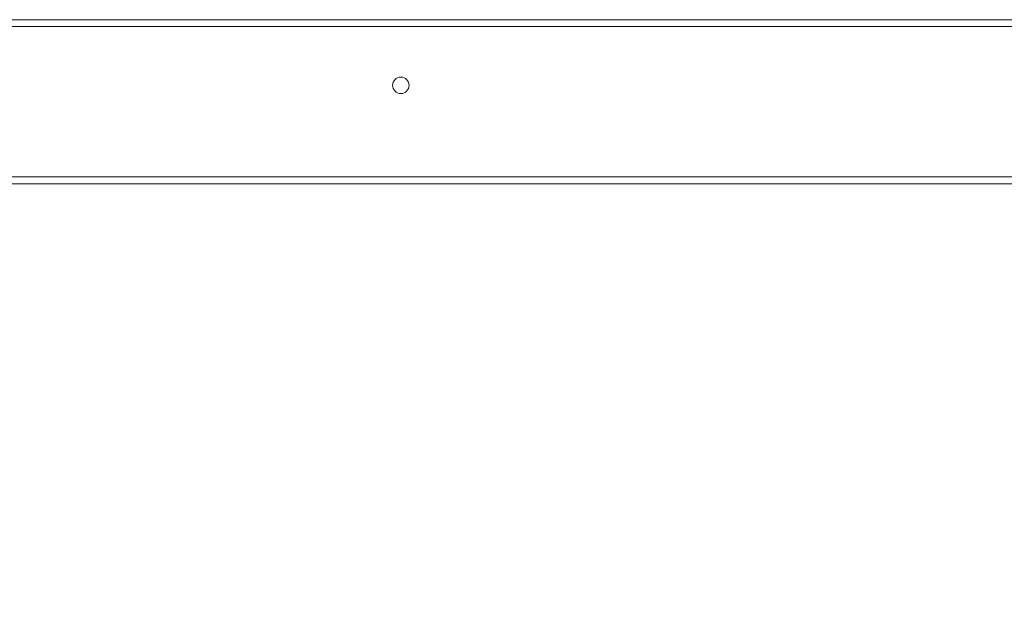
# Model space of a CAD drawing. Units: millimetres. Extents: x 63 to 8654, y 73 to 6182.
# Drawn here: x 4583 to 4883, y 1504 to 1687 of the extents above; entities that cross this region are included whole.
import ezdxf

# ---------------------------------------------------------------- set-up
doc = ezdxf.new("R2010")
doc.units = ezdxf.units.MM
doc.header["$LTSCALE"] = 5
doc.header["$PDSIZE"] = -1
doc.layers.add('Dimensions', color=7, linetype='Continuous')
doc.styles.get("Standard").update_dxf_attribs({"font": 'romans.shx', "width": 0.8})
doc.dimstyles.new('SLDDIMSTYLE2', dxfattribs={"dimscale": 10, "dimtxt": 2.5, "dimasz": 3.302, "dimexe": 1, "dimexo": 1, "dimgap": 0.926042, "dimtad": 1, "dimdec": 0, "dimrnd": 1e-09, "dimzin": 12, "dimdsep": 46, "dimtxsty": 'Standard', "dimcen": 2, "dimadec": 0, "dimazin": 3, "dimtfac": 1, "dimtdec": 0, "dimtmove": 0, "dimatfit": 0, "dimfxl": 1, "dimfrac": 2, "dimtolj": 1, "dimtzin": 12, "dimarcsym": 0})

# ---------------------------------------------------------------- blocks, each defined once
blk = doc.blocks.new('*D15')
at = {"layer": 'Defpoints', "color": 0, "transparency": 16777216}
for p in [(4353.6, 1686.95), (5049.01, 1686.95), (5049.01, 1244.71)]:
    blk.add_point(p, dxfattribs=at)
at = {"layer": 'Dimensions', "color": 0, "lineweight": -2, "transparency": 16777216}
for p, q in [((4353.6, 1666.95), (4353.6, 1224.71)), ((5049.01, 1666.95), (5049.01, 1224.71)), ((4419.64, 1244.71), (4982.97, 1244.71))]:
    blk.add_line(p, q, dxfattribs=at)
at = {"layer": 'Dimensions', "color": 0, "transparency": 16777216}
for points in [[(4419.64, 1255.71), (4419.64, 1233.7), (4353.6, 1244.71)], [(4982.97, 1255.71), (4982.97, 1233.7), (5049.01, 1244.71)]]:
    blk.add_solid(points, dxfattribs=at)
at = {"layer": 'Dimensions', "color": 0, "transparency": 16777216, "insert": (4701.3, 1288.23), "char_height": 50, "attachment_point": 5}
blk.add_mtext('\\A1;695', dxfattribs=at)
blk = doc.blocks.new('*D16')
at = {"layer": 'Defpoints', "color": 0, "transparency": 16777216}
for p in [(4298.85, 1639.8), (5098.85, 1639.8), (5098.85, 1131.6)]:
    blk.add_point(p, dxfattribs=at)
at = {"layer": 'Dimensions', "color": 0, "lineweight": -2, "transparency": 16777216}
for p, q in [((4298.85, 1619.8), (4298.85, 1111.6)), ((5098.85, 1619.8), (5098.85, 1111.6)), ((4364.89, 1131.6), (5032.81, 1131.6))]:
    blk.add_line(p, q, dxfattribs=at)
at = {"layer": 'Dimensions', "color": 0, "transparency": 16777216}
for points in [[(4364.89, 1142.61), (4364.89, 1120.6), (4298.85, 1131.6)], [(5032.81, 1142.61), (5032.81, 1120.6), (5098.85, 1131.6)]]:
    blk.add_solid(points, dxfattribs=at)
at = {"layer": 'Dimensions', "color": 0, "transparency": 16777216, "insert": (4698.85, 1175.12), "char_height": 50, "attachment_point": 5}
blk.add_mtext('\\A1;800', dxfattribs=at)

msp = doc.modelspace()

# ---------------------------------------------------------------- linework, layer by layer
at = {"color": 7, "linetype": 'Continuous', "lineweight": 18}
for p, q in [((4345.35, 1686.95, -389.07), (4998.85, 1686.95, -389.07)), ((4998.85, 1686.95, -389.07), (4348.85, 1686.95, -389.07)), ((4593.6, 1686.95, -389.07), (4584.1, 1686.95, -389.07)), ((4584.1, 1686.95, -389.07), (4584.1, 1686.95, -389.07)), ((4584.1, 1686.95, -389.07), (4593.6, 1686.95, -389.07)), ((4584.1, 1686.95, -389.07), (4584.1, 1686.95, -389.07)), ((4584.1, 1686.95, -389.07), (4593.6, 1686.95, -389.07)), ((4593.6, 1686.95, -389.07), (4584.1, 1686.95, -389.07)), ((4593.6, 1686.95, -389.07), (4593.6, 1686.95, -389.07)), ((4593.6, 1686.95, -389.07), (4593.6, 1686.95, -389.07)), ((4613.6, 1686.95, -389.07), (4604.1, 1686.95, -389.07)), ((4604.1, 1686.95, -389.07), (4604.1, 1686.95, -389.07)), ((4604.1, 1686.95, -389.07), (4613.6, 1686.95, -389.07)), ((4604.1, 1686.95, -389.07), (4604.1, 1686.95, -389.07)), ((4604.1, 1686.95, -389.07), (4613.6, 1686.95, -389.07)), ((4613.6, 1686.95, -389.07), (4604.1, 1686.95, -389.07)), ((4613.6, 1686.95, -389.07), (4613.6, 1686.95, -389.07)), ((4613.6, 1686.95, -389.07), (4613.6, 1686.95, -389.07)), ((4633.6, 1686.95, -389.07), (4624.1, 1686.95, -389.07)), ((4624.1, 1686.95, -389.07), (4624.1, 1686.95, -389.07)), ((4624.1, 1686.95, -389.07), (4633.6, 1686.95, -389.07)), ((4624.1, 1686.95, -389.07), (4624.1, 1686.95, -389.07)), ((4624.1, 1686.95, -389.07), (4633.6, 1686.95, -389.07)), ((4633.6, 1686.95, -389.07), (4624.1, 1686.95, -389.07)), ((4633.6, 1686.95, -389.07), (4633.6, 1686.95, -389.07)), ((4633.6, 1686.95, -389.07), (4633.6, 1686.95, -389.07)), ((4653.6, 1686.95, -389.07), (4644.1, 1686.95, -389.07)), ((4644.1, 1686.95, -389.07), (4644.1, 1686.95, -389.07)), ((4644.1, 1686.95, -389.07), (4653.6, 1686.95, -389.07)), ((4644.1, 1686.95, -389.07), (4644.1, 1686.95, -389.07)), ((4644.1, 1686.95, -389.07), (4653.6, 1686.95, -389.07)), ((4653.6, 1686.95, -389.07), (4644.1, 1686.95, -389.07)), ((4653.6, 1686.95, -389.07), (4653.6, 1686.95, -389.07)), ((4653.6, 1686.95, -389.07), (4653.6, 1686.95, -389.07)), ((4673.6, 1686.95, -389.07), (4664.1, 1686.95, -389.07)), ((4664.1, 1686.95, -389.07), (4664.1, 1686.95, -389.07)), ((4664.1, 1686.95, -389.07), (4673.6, 1686.95, -389.07)), ((4664.1, 1686.95, -389.07), (4664.1, 1686.95, -389.07)), ((4664.1, 1686.95, -389.07), (4673.6, 1686.95, -389.07)), ((4673.6, 1686.95, -389.07), (4664.1, 1686.95, -389.07)), ((4673.6, 1686.95, -389.07), (4673.6, 1686.95, -389.07)), ((4673.6, 1686.95, -389.07), (4673.6, 1686.95, -389.07)), ((4693.6, 1686.95, -389.07), (4684.1, 1686.95, -389.07)), ((4684.1, 1686.95, -389.07), (4684.1, 1686.95, -389.07)), ((4684.1, 1686.95, -389.07), (4693.6, 1686.95, -389.07)), ((4684.1, 1686.95, -389.07), (4684.1, 1686.95, -389.07)), ((4684.1, 1686.95, -389.07), (4693.6, 1686.95, -389.07)), ((4693.6, 1686.95, -389.07), (4684.1, 1686.95, -389.07)), ((4693.6, 1686.95, -389.07), (4693.6, 1686.95, -389.07)), ((4693.6, 1686.95, -389.07), (4693.6, 1686.95, -389.07)), ((4713.6, 1686.95, -389.07), (4704.1, 1686.95, -389.07)), ((4704.1, 1686.95, -389.07), (4704.1, 1686.95, -389.07)), ((4704.1, 1686.95, -389.07), (4713.6, 1686.95, -389.07)), ((4704.1, 1686.95, -389.07), (4704.1, 1686.95, -389.07)), ((4704.1, 1686.95, -389.07), (4713.6, 1686.95, -389.07)), ((4713.6, 1686.95, -389.07), (4704.1, 1686.95, -389.07)), ((4713.6, 1686.95, -389.07), (4713.6, 1686.95, -389.07)), ((4713.6, 1686.95, -389.07), (4713.6, 1686.95, -389.07)), ((4733.6, 1686.95, -389.07), (4724.1, 1686.95, -389.07)), ((4724.1, 1686.95, -389.07), (4724.1, 1686.95, -389.07)), ((4724.1, 1686.95, -389.07), (4733.6, 1686.95, -389.07)), ((4724.1, 1686.95, -389.07), (4724.1, 1686.95, -389.07)), ((4724.1, 1686.95, -389.07), (4733.6, 1686.95, -389.07)), ((4733.6, 1686.95, -389.07), (4724.1, 1686.95, -389.07)), ((4733.6, 1686.95, -389.07), (4733.6, 1686.95, -389.07)), ((4733.6, 1686.95, -389.07), (4733.6, 1686.95, -389.07)), ((4753.6, 1686.95, -389.07), (4744.1, 1686.95, -389.07)), ((4744.1, 1686.95, -389.07), (4744.1, 1686.95, -389.07)), ((4744.1, 1686.95, -389.07), (4753.6, 1686.95, -389.07)), ((4744.1, 1686.95, -389.07), (4744.1, 1686.95, -389.07)), ((4744.1, 1686.95, -389.07), (4753.6, 1686.95, -389.07)), ((4753.6, 1686.95, -389.07), (4744.1, 1686.95, -389.07)), ((4753.6, 1686.95, -389.07), (4753.6, 1686.95, -389.07)), ((4753.6, 1686.95, -389.07), (4753.6, 1686.95, -389.07)), ((4773.6, 1686.95, -389.07), (4764.1, 1686.95, -389.07)), ((4764.1, 1686.95, -389.07), (4764.1, 1686.95, -389.07)), ((4764.1, 1686.95, -389.07), (4773.6, 1686.95, -389.07)), ((4764.1, 1686.95, -389.07), (4764.1, 1686.95, -389.07)), ((4764.1, 1686.95, -389.07), (4773.6, 1686.95, -389.07)), ((4773.6, 1686.95, -389.07), (4764.1, 1686.95, -389.07)), ((4773.6, 1686.95, -389.07), (4773.6, 1686.95, -389.07)), ((4773.6, 1686.95, -389.07), (4773.6, 1686.95, -389.07)), ((4793.6, 1686.95, -389.07), (4784.1, 1686.95, -389.07)), ((4784.1, 1686.95, -389.07), (4784.1, 1686.95, -389.07)), ((4784.1, 1686.95, -389.07), (4793.6, 1686.95, -389.07)), ((4784.1, 1686.95, -389.07), (4784.1, 1686.95, -389.07)), ((4784.1, 1686.95, -389.07), (4793.6, 1686.95, -389.07)), ((4793.6, 1686.95, -389.07), (4784.1, 1686.95, -389.07)), ((4793.6, 1686.95, -389.07), (4793.6, 1686.95, -389.07)), ((4793.6, 1686.95, -389.07), (4793.6, 1686.95, -389.07)), ((4813.6, 1686.95, -389.07), (4804.1, 1686.95, -389.07)), ((4804.1, 1686.95, -389.07), (4804.1, 1686.95, -389.07)), ((4804.1, 1686.95, -389.07), (4813.6, 1686.95, -389.07)), ((4804.1, 1686.95, -389.07), (4804.1, 1686.95, -389.07)), ((4804.1, 1686.95, -389.07), (4813.6, 1686.95, -389.07)), ((4813.6, 1686.95, -389.07), (4804.1, 1686.95, -389.07)), ((4813.6, 1686.95, -389.07), (4813.6, 1686.95, -389.07)), ((4813.6, 1686.95, -389.07), (4813.6, 1686.95, -389.07)), ((4833.6, 1686.95, -389.07), (4824.1, 1686.95, -389.07)), ((4824.1, 1686.95, -389.07), (4824.1, 1686.95, -389.07)), ((4824.1, 1686.95, -389.07), (4833.6, 1686.95, -389.07)), ((4824.1, 1686.95, -389.07), (4824.1, 1686.95, -389.07)), ((4824.1, 1686.95, -389.07), (4833.6, 1686.95, -389.07)), ((4833.6, 1686.95, -389.07), (4824.1, 1686.95, -389.07)), ((4833.6, 1686.95, -389.07), (4833.6, 1686.95, -389.07)), ((4833.6, 1686.95, -389.07), (4833.6, 1686.95, -389.07)), ((4853.6, 1686.95, -389.07), (4844.1, 1686.95, -389.07)), ((4844.1, 1686.95, -389.07), (4844.1, 1686.95, -389.07)), ((4844.1, 1686.95, -389.07), (4853.6, 1686.95, -389.07)), ((4844.1, 1686.95, -389.07), (4844.1, 1686.95, -389.07)), ((4844.1, 1686.95, -389.07), (4853.6, 1686.95, -389.07)), ((4853.6, 1686.95, -389.07), (4844.1, 1686.95, -389.07)), ((4853.6, 1686.95, -389.07), (4853.6, 1686.95, -389.07)), ((4853.6, 1686.95, -389.07), (4853.6, 1686.95, -389.07)), ((4873.6, 1686.95, -389.07), (4864.1, 1686.95, -389.07)), ((4864.1, 1686.95, -389.07), (4864.1, 1686.95, -389.07)), ((4864.1, 1686.95, -389.07), (4873.6, 1686.95, -389.07)), ((4864.1, 1686.95, -389.07), (4864.1, 1686.95, -389.07)), ((4864.1, 1686.95, -389.07), (4873.6, 1686.95, -389.07)), ((4873.6, 1686.95, -389.07), (4864.1, 1686.95, -389.07)), ((4873.6, 1686.95, -389.07), (4873.6, 1686.95, -389.07)), ((4873.6, 1686.95, -389.07), (4873.6, 1686.95, -389.07)), ((4345.35, 1684.85, -389.07), (5052.35, 1684.85, -389.07)), ((4345.35, 1639.05, -389.07), (5052.35, 1639.05, -389.07)), ((4345.35, 1636.95, -389.07), (5052.35, 1636.95, -389.07))]:
    msp.add_line(p, q, dxfattribs=at)
at = {"color": 8, "linetype": 'Continuous', "lineweight": 18}
for p, q in [((4345.35, 1686.95, -389.07), (4998.85, 1686.95, -389.07)), ((4998.85, 1686.95, -389.07), (4348.85, 1686.95, -389.07))]:
    msp.add_line(p, q, dxfattribs=at)
at = {"color": 7, "linetype": 'Continuous', "lineweight": 18, "elevation": -389.07, "flags": 128}
for points in [[(4601.35, 1686.95), (4601.16, 1686.95), (4600.62, 1686.95), (4599.8, 1686.95), (4598.85, 1686.95), (4597.89, 1686.95), (4597.08, 1686.95), (4596.54, 1686.95), (4596.35, 1686.95), (4596.54, 1686.95), (4597.08, 1686.95), (4597.89, 1686.95), (4598.85, 1686.95), (4599.8, 1686.95), (4600.62, 1686.95), (4601.16, 1686.95), (4601.35, 1686.95)], [(4596.35, 1686.95), (4596.54, 1686.95), (4597.08, 1686.95), (4597.89, 1686.95), (4598.85, 1686.95), (4599.8, 1686.95), (4600.62, 1686.95), (4601.16, 1686.95), (4601.35, 1686.95), (4601.16, 1686.95), (4600.62, 1686.95), (4599.8, 1686.95), (4598.85, 1686.95), (4597.89, 1686.95), (4597.08, 1686.95), (4596.54, 1686.95), (4596.35, 1686.95)], [(4621.35, 1686.95), (4621.16, 1686.95), (4620.62, 1686.95), (4619.8, 1686.95), (4618.85, 1686.95), (4617.89, 1686.95), (4617.08, 1686.95), (4616.54, 1686.95), (4616.35, 1686.95), (4616.54, 1686.95), (4617.08, 1686.95), (4617.89, 1686.95), (4618.85, 1686.95), (4619.8, 1686.95), (4620.62, 1686.95), (4621.16, 1686.95), (4621.35, 1686.95)], [(4616.35, 1686.95), (4616.54, 1686.95), (4617.08, 1686.95), (4617.89, 1686.95), (4618.85, 1686.95), (4619.8, 1686.95), (4620.62, 1686.95), (4621.16, 1686.95), (4621.35, 1686.95), (4621.16, 1686.95), (4620.62, 1686.95), (4619.8, 1686.95), (4618.85, 1686.95), (4617.89, 1686.95), (4617.08, 1686.95), (4616.54, 1686.95), (4616.35, 1686.95)], [(4641.35, 1686.95), (4641.16, 1686.95), (4640.62, 1686.95), (4639.8, 1686.95), (4638.85, 1686.95), (4637.89, 1686.95), (4637.08, 1686.95), (4636.54, 1686.95), (4636.35, 1686.95), (4636.54, 1686.95), (4637.08, 1686.95), (4637.89, 1686.95), (4638.85, 1686.95), (4639.8, 1686.95), (4640.62, 1686.95), (4641.16, 1686.95), (4641.35, 1686.95)], [(4636.35, 1686.95), (4636.54, 1686.95), (4637.08, 1686.95), (4637.89, 1686.95), (4638.85, 1686.95), (4639.8, 1686.95), (4640.62, 1686.95), (4641.16, 1686.95), (4641.35, 1686.95), (4641.16, 1686.95), (4640.62, 1686.95), (4639.8, 1686.95), (4638.85, 1686.95), (4637.89, 1686.95), (4637.08, 1686.95), (4636.54, 1686.95), (4636.35, 1686.95)], [(4661.35, 1686.95), (4661.16, 1686.95), (4660.62, 1686.95), (4659.8, 1686.95), (4658.85, 1686.95), (4657.89, 1686.95), (4657.08, 1686.95), (4656.54, 1686.95), (4656.35, 1686.95), (4656.54, 1686.95), (4657.08, 1686.95), (4657.89, 1686.95), (4658.85, 1686.95), (4659.8, 1686.95), (4660.62, 1686.95), (4661.16, 1686.95), (4661.35, 1686.95)], [(4656.35, 1686.95), (4656.54, 1686.95), (4657.08, 1686.95), (4657.89, 1686.95), (4658.85, 1686.95), (4659.8, 1686.95), (4660.62, 1686.95), (4661.16, 1686.95), (4661.35, 1686.95), (4661.16, 1686.95), (4660.62, 1686.95), (4659.8, 1686.95), (4658.85, 1686.95), (4657.89, 1686.95), (4657.08, 1686.95), (4656.54, 1686.95), (4656.35, 1686.95)], [(4681.35, 1686.95), (4681.16, 1686.95), (4680.62, 1686.95), (4679.8, 1686.95), (4678.85, 1686.95), (4677.89, 1686.95), (4677.08, 1686.95), (4676.54, 1686.95), (4676.35, 1686.95), (4676.54, 1686.95), (4677.08, 1686.95), (4677.89, 1686.95), (4678.85, 1686.95), (4679.8, 1686.95), (4680.62, 1686.95), (4681.16, 1686.95), (4681.35, 1686.95)], [(4676.35, 1686.95), (4676.54, 1686.95), (4677.08, 1686.95), (4677.89, 1686.95), (4678.85, 1686.95), (4679.8, 1686.95), (4680.62, 1686.95), (4681.16, 1686.95), (4681.35, 1686.95), (4681.16, 1686.95), (4680.62, 1686.95), (4679.8, 1686.95), (4678.85, 1686.95), (4677.89, 1686.95), (4677.08, 1686.95), (4676.54, 1686.95), (4676.35, 1686.95)], [(4701.35, 1686.95), (4701.16, 1686.95), (4700.62, 1686.95), (4699.8, 1686.95), (4698.85, 1686.95), (4697.89, 1686.95), (4697.08, 1686.95), (4696.54, 1686.95), (4696.35, 1686.95), (4696.54, 1686.95), (4697.08, 1686.95), (4697.89, 1686.95), (4698.85, 1686.95), (4699.8, 1686.95), (4700.62, 1686.95), (4701.16, 1686.95), (4701.35, 1686.95)], [(4696.35, 1686.95), (4696.54, 1686.95), (4697.08, 1686.95), (4697.89, 1686.95), (4698.85, 1686.95), (4699.8, 1686.95), (4700.62, 1686.95), (4701.16, 1686.95), (4701.35, 1686.95), (4701.16, 1686.95), (4700.62, 1686.95), (4699.8, 1686.95), (4698.85, 1686.95), (4697.89, 1686.95), (4697.08, 1686.95), (4696.54, 1686.95), (4696.35, 1686.95)], [(4721.35, 1686.95), (4721.16, 1686.95), (4720.62, 1686.95), (4719.8, 1686.95), (4718.85, 1686.95), (4717.89, 1686.95), (4717.08, 1686.95), (4716.54, 1686.95), (4716.35, 1686.95), (4716.54, 1686.95), (4717.08, 1686.95), (4717.89, 1686.95), (4718.85, 1686.95), (4719.8, 1686.95), (4720.62, 1686.95), (4721.16, 1686.95), (4721.35, 1686.95)], [(4716.35, 1686.95), (4716.54, 1686.95), (4717.08, 1686.95), (4717.89, 1686.95), (4718.85, 1686.95), (4719.8, 1686.95), (4720.62, 1686.95), (4721.16, 1686.95), (4721.35, 1686.95), (4721.16, 1686.95), (4720.62, 1686.95), (4719.8, 1686.95), (4718.85, 1686.95), (4717.89, 1686.95), (4717.08, 1686.95), (4716.54, 1686.95), (4716.35, 1686.95)], [(4741.35, 1686.95), (4741.16, 1686.95), (4740.62, 1686.95), (4739.8, 1686.95), (4738.85, 1686.95), (4737.89, 1686.95), (4737.08, 1686.95), (4736.54, 1686.95), (4736.35, 1686.95), (4736.54, 1686.95), (4737.08, 1686.95), (4737.89, 1686.95), (4738.85, 1686.95), (4739.8, 1686.95), (4740.62, 1686.95), (4741.16, 1686.95), (4741.35, 1686.95)], [(4736.35, 1686.95), (4736.54, 1686.95), (4737.08, 1686.95), (4737.89, 1686.95), (4738.85, 1686.95), (4739.8, 1686.95), (4740.62, 1686.95), (4741.16, 1686.95), (4741.35, 1686.95), (4741.16, 1686.95), (4740.62, 1686.95), (4739.8, 1686.95), (4738.85, 1686.95), (4737.89, 1686.95), (4737.08, 1686.95), (4736.54, 1686.95), (4736.35, 1686.95)], [(4761.35, 1686.95), (4761.16, 1686.95), (4760.62, 1686.95), (4759.8, 1686.95), (4758.85, 1686.95), (4757.89, 1686.95), (4757.08, 1686.95), (4756.54, 1686.95), (4756.35, 1686.95), (4756.54, 1686.95), (4757.08, 1686.95), (4757.89, 1686.95), (4758.85, 1686.95), (4759.8, 1686.95), (4760.62, 1686.95), (4761.16, 1686.95), (4761.35, 1686.95)], [(4756.35, 1686.95), (4756.54, 1686.95), (4757.08, 1686.95), (4757.89, 1686.95), (4758.85, 1686.95), (4759.8, 1686.95), (4760.62, 1686.95), (4761.16, 1686.95), (4761.35, 1686.95), (4761.16, 1686.95), (4760.62, 1686.95), (4759.8, 1686.95), (4758.85, 1686.95), (4757.89, 1686.95), (4757.08, 1686.95), (4756.54, 1686.95), (4756.35, 1686.95)], [(4781.35, 1686.95), (4781.16, 1686.95), (4780.62, 1686.95), (4779.8, 1686.95), (4778.85, 1686.95), (4777.89, 1686.95), (4777.08, 1686.95), (4776.54, 1686.95), (4776.35, 1686.95), (4776.54, 1686.95), (4777.08, 1686.95), (4777.89, 1686.95), (4778.85, 1686.95), (4779.8, 1686.95), (4780.62, 1686.95), (4781.16, 1686.95), (4781.35, 1686.95)], [(4776.35, 1686.95), (4776.54, 1686.95), (4777.08, 1686.95), (4777.89, 1686.95), (4778.85, 1686.95), (4779.8, 1686.95), (4780.62, 1686.95), (4781.16, 1686.95), (4781.35, 1686.95), (4781.16, 1686.95), (4780.62, 1686.95), (4779.8, 1686.95), (4778.85, 1686.95), (4777.89, 1686.95), (4777.08, 1686.95), (4776.54, 1686.95), (4776.35, 1686.95)], [(4801.35, 1686.95), (4801.16, 1686.95), (4800.62, 1686.95), (4799.8, 1686.95), (4798.85, 1686.95), (4797.89, 1686.95), (4797.08, 1686.95), (4796.54, 1686.95), (4796.35, 1686.95), (4796.54, 1686.95), (4797.08, 1686.95), (4797.89, 1686.95), (4798.85, 1686.95), (4799.8, 1686.95), (4800.62, 1686.95), (4801.16, 1686.95), (4801.35, 1686.95)], [(4796.35, 1686.95), (4796.54, 1686.95), (4797.08, 1686.95), (4797.89, 1686.95), (4798.85, 1686.95), (4799.8, 1686.95), (4800.62, 1686.95), (4801.16, 1686.95), (4801.35, 1686.95), (4801.16, 1686.95), (4800.62, 1686.95), (4799.8, 1686.95), (4798.85, 1686.95), (4797.89, 1686.95), (4797.08, 1686.95), (4796.54, 1686.95), (4796.35, 1686.95)], [(4821.35, 1686.95), (4821.16, 1686.95), (4820.62, 1686.95), (4819.8, 1686.95), (4818.85, 1686.95), (4817.89, 1686.95), (4817.08, 1686.95), (4816.54, 1686.95), (4816.35, 1686.95), (4816.54, 1686.95), (4817.08, 1686.95), (4817.89, 1686.95), (4818.85, 1686.95), (4819.8, 1686.95), (4820.62, 1686.95), (4821.16, 1686.95), (4821.35, 1686.95)], [(4816.35, 1686.95), (4816.54, 1686.95), (4817.08, 1686.95), (4817.89, 1686.95), (4818.85, 1686.95), (4819.8, 1686.95), (4820.62, 1686.95), (4821.16, 1686.95), (4821.35, 1686.95), (4821.16, 1686.95), (4820.62, 1686.95), (4819.8, 1686.95), (4818.85, 1686.95), (4817.89, 1686.95), (4817.08, 1686.95), (4816.54, 1686.95), (4816.35, 1686.95)], [(4841.35, 1686.95), (4841.16, 1686.95), (4840.62, 1686.95), (4839.8, 1686.95), (4838.85, 1686.95), (4837.89, 1686.95), (4837.08, 1686.95), (4836.54, 1686.95), (4836.35, 1686.95), (4836.54, 1686.95), (4837.08, 1686.95), (4837.89, 1686.95), (4838.85, 1686.95), (4839.8, 1686.95), (4840.62, 1686.95), (4841.16, 1686.95), (4841.35, 1686.95)], [(4836.35, 1686.95), (4836.54, 1686.95), (4837.08, 1686.95), (4837.89, 1686.95), (4838.85, 1686.95), (4839.8, 1686.95), (4840.62, 1686.95), (4841.16, 1686.95), (4841.35, 1686.95), (4841.16, 1686.95), (4840.62, 1686.95), (4839.8, 1686.95), (4838.85, 1686.95), (4837.89, 1686.95), (4837.08, 1686.95), (4836.54, 1686.95), (4836.35, 1686.95)], [(4861.35, 1686.95), (4861.16, 1686.95), (4860.62, 1686.95), (4859.8, 1686.95), (4858.85, 1686.95), (4857.89, 1686.95), (4857.08, 1686.95), (4856.54, 1686.95), (4856.35, 1686.95), (4856.54, 1686.95), (4857.08, 1686.95), (4857.89, 1686.95), (4858.85, 1686.95), (4859.8, 1686.95), (4860.62, 1686.95), (4861.16, 1686.95), (4861.35, 1686.95)], [(4856.35, 1686.95), (4856.54, 1686.95), (4857.08, 1686.95), (4857.89, 1686.95), (4858.85, 1686.95), (4859.8, 1686.95), (4860.62, 1686.95), (4861.16, 1686.95), (4861.35, 1686.95), (4861.16, 1686.95), (4860.62, 1686.95), (4859.8, 1686.95), (4858.85, 1686.95), (4857.89, 1686.95), (4857.08, 1686.95), (4856.54, 1686.95), (4856.35, 1686.95)], [(4881.35, 1686.95), (4881.16, 1686.95), (4880.62, 1686.95), (4879.8, 1686.95), (4878.85, 1686.95), (4877.89, 1686.95), (4877.08, 1686.95), (4876.54, 1686.95), (4876.35, 1686.95), (4876.54, 1686.95), (4877.08, 1686.95), (4877.89, 1686.95), (4878.85, 1686.95), (4879.8, 1686.95), (4880.62, 1686.95), (4881.16, 1686.95), (4881.35, 1686.95)], [(4876.35, 1686.95), (4876.54, 1686.95), (4877.08, 1686.95), (4877.89, 1686.95), (4878.85, 1686.95), (4879.8, 1686.95), (4880.62, 1686.95), (4881.16, 1686.95), (4881.35, 1686.95), (4881.16, 1686.95), (4880.62, 1686.95), (4879.8, 1686.95), (4878.85, 1686.95), (4877.89, 1686.95), (4877.08, 1686.95), (4876.54, 1686.95), (4876.35, 1686.95)]]:
    msp.add_lwpolyline(points, dxfattribs=at)
at = {"color": 7, "linetype": 'Continuous', "lineweight": 18}
msp.add_circle((4698.85, 1666.95, -389.07), 2.5, dxfattribs=at)
for end in [0, 0, 360]:
    msp.add_arc((4698.85, 1666.95, -389.07), 2.5, 180, end, dxfattribs=at)

# ---------------------------------------------------------------- dimensions: what is measured, and where the dimension line sits
at = {"layer": 'Dimensions'}
for base, p1, p2, picture, middle in [((5049.01, 1244.71, -389.07), (4353.6, 1686.95, -389.07), (5049.01, 1686.95, -389.07), '*D15', (4701.3, 1288.23, -389.07)), ((5098.85, 1131.6, -389.07), (4298.85, 1639.8, -389.07), (5098.85, 1639.8, -389.07), '*D16', (4698.85, 1175.12, -389.07))]:
    dim = msp.add_linear_dim(base=base, p1=p1, p2=p2, dimstyle='SLDDIMSTYLE2', override={"dimscale": 20}, dxfattribs=at)
    dim.commit()
    dim.dimension.update_dxf_attribs({"geometry": picture, "text_midpoint": middle})

doc.saveas('drawing.dxf')
